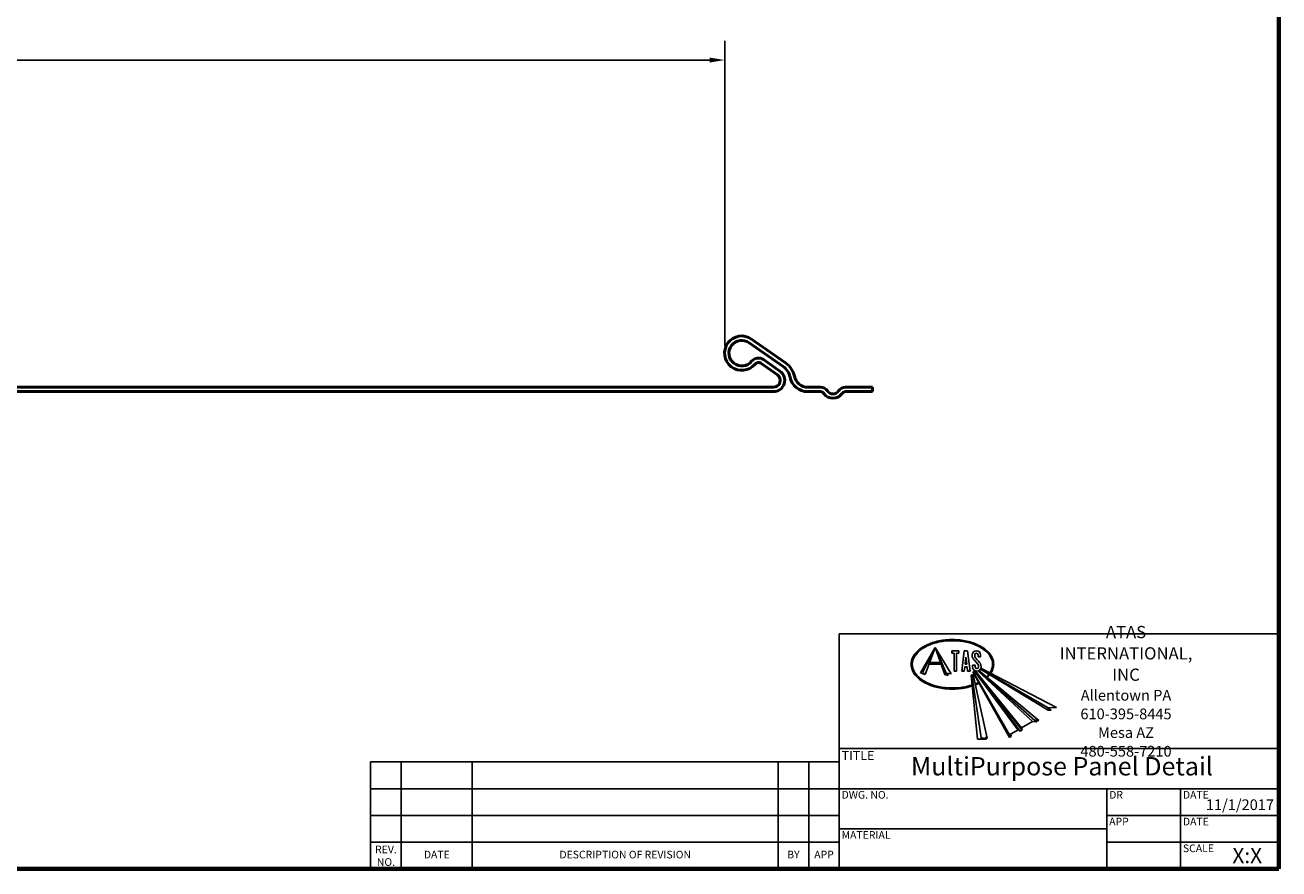
# Model space of a CAD drawing. Units: inches. Extents: x 0 to 321, y 0 to 12.
# Drawn here: x 141 to 150, y 0 to 7 of the extents above; entities that cross this region are included whole.
import ezdxf

# ---------------------------------------------------------------- set-up
doc = ezdxf.new("R2010")
doc.units = ezdxf.units.IN
doc.header["$LTSCALE"] = 1.111111
doc.header["$MEASUREMENT"] = 0
doc.layers.get('0').update_dxf_attribs({"lineweight": 13})
for name, color, linetype, lineweight in [('Border (ANSI)', 7, 'Continuous', 70), ('Dimension (ANSI)', 7, 'Continuous', 25), ('Logo', 7, 'Continuous', 25), ('Sketch Geometry (ANSI)', 7, 'Continuous', 25), ('Symbol (ANSI)', 7, 'Continuous', 25), ('Title (ANSI)', 7, 'Continuous', 50), ('Visible (ANSI)', 7, 'Continuous', 50)]:
    doc.layers.add(name, color=color, linetype=linetype, lineweight=lineweight)
doc.styles.add('Note Text (ANSI)', font='tahoma.ttf')
doc.styles.add('Title Block Info', font='tahoma.ttf')
doc.styles.add('Title Block Labels', font='tahoma.ttf')
doc.dimstyles.new('Default - Fraction (ANSI)', dxfattribs={"dimscale": 1.111111, "dimtxt": 0.12, "dimasz": 0.098425, "dimexe": 0.125, "dimexo": 0.0625, "dimgap": 0.031496, "dimtad": 0, "dimtih": 1, "dimtoh": 1, "dimdec": 4, "dimrnd": 1e-08, "dimzin": 0, "dimdsep": 46, "dimlunit": 5, "dimtxsty": 'Note Text (ANSI)', "dimcen": 0.09, "dimdle": 0.393701, "dimclrd": 256, "dimclre": 256, "dimclrt": 256, "dimadec": 0, "dimazin": 3, "dimtfac": 1, "dimtofl": 0, "dimtmove": 0, "dimatfit": 3, "dimfxl": 1, "dimfrac": 2, "dimtolj": 1, "dimtzin": 12, "dimlwd": -1, "dimlwe": -1, "dimarcsym": 0})

# ---------------------------------------------------------------- blocks, each defined once
blk = doc.blocks.new('Borders ATAS A Border')
at = {"layer": 'Border (ANSI)'}
for p, q in [((16.7, 0.3), (16.7, 10.7)), ((0.3, 0.3), (16.7, 0.3))]:
    blk.add_line(p, q, dxfattribs=at)
blk = doc.blocks.new('Title Blocks ATAS A-B Title Block')
at = {"layer": 'Logo', "linetype": 'Continuous'}
for p, q in [((5.5128, 4.0299), (5.6086, 4.1959)), ((5.5283, 4.0342), (5.6086, 4.1959)), ((5.6086, 4.1959), (5.544, 4.0185)), ((5.7141, 4.0235), (5.6086, 4.1959)), ((5.6086, 4.1959), (5.6731, 4.0185)), ((5.6809, 4.0264), (5.6086, 4.1959)), ((5.7194, 4.1737), (5.7194, 4.1571)), ((5.7194, 4.1737), (5.7638, 4.1737)), ((5.7194, 4.1571), (5.7335, 4.1571)), ((5.7335, 4.1571), (5.7335, 4.0407)), ((5.7498, 4.1571), (5.7638, 4.1571)), ((5.7498, 4.1571), (5.7498, 4.0407)), ((5.7638, 4.1571), (5.7638, 4.1737)), ((5.7992, 4.1737), (5.7829, 4.0407)), ((5.7992, 4.1737), (5.8216, 4.1737)), ((5.8104, 4.1307), (5.8048, 4.0851)), ((5.8104, 4.1307), (5.816, 4.0851)), ((5.8216, 4.1737), (5.8379, 4.0407)), ((5.8521, 4.1351), (5.8512, 4.1461)), ((5.8524, 4.1338), (5.8521, 4.1351)), ((5.8536, 4.1304), (5.8524, 4.1338)), ((5.8544, 4.1285), (5.8536, 4.1304)), ((5.8551, 4.127), (5.8544, 4.1285)), ((5.8564, 4.1243), (5.8551, 4.127)), ((5.8577, 4.1224), (5.8564, 4.1243)), ((5.8582, 4.1216), (5.8577, 4.1224)), ((5.8603, 4.1189), (5.8582, 4.1216)), ((5.8605, 4.1186), (5.8603, 4.1189)), ((5.8632, 4.1153), (5.8605, 4.1186)), ((5.8683, 4.1094), (5.8632, 4.1153)), ((5.8685, 4.135), (5.8679, 4.1461)), ((5.8692, 4.1085), (5.8683, 4.1094)), ((5.8728, 4.1277), (5.8685, 4.135)), ((5.8703, 4.1072), (5.8692, 4.1085)), ((5.8703, 4.1072), (5.8752, 4.102)), ((5.8743, 4.1257), (5.8728, 4.1277)), ((5.8827, 4.116), (5.8743, 4.1257)), ((5.8752, 4.102), (5.8785, 4.0984)), ((5.886, 4.1124), (5.8827, 4.116)), ((5.8909, 4.1072), (5.886, 4.1124)), ((5.89, 4.146), (5.89, 4.1349)), ((5.9067, 4.1349), (5.89, 4.1349)), ((5.8909, 4.1072), (5.892, 4.1059)), ((5.892, 4.1059), (5.8929, 4.105)), ((5.8929, 4.105), (5.898, 4.0991)), ((5.9067, 4.146), (5.9067, 4.1349)), ((5.544, 4.0185), (5.5128, 4.0299)), ((5.544, 4.0185), (5.5283, 4.0342)), ((5.5685, 4.0857), (5.6487, 4.0857)), ((5.5723, 4.0964), (5.6448, 4.0964)), ((5.6731, 4.0185), (5.6809, 4.0264)), ((5.6731, 4.0185), (5.6945, 4.0128)), ((5.6809, 4.0264), (5.7141, 4.0235)), ((5.6899, 4.0256), (5.6945, 4.0128)), ((5.7335, 4.0407), (5.7498, 4.0407)), ((5.7829, 4.0407), (5.7993, 4.0407)), ((5.8027, 4.0684), (5.7993, 4.0407)), ((5.8027, 4.0684), (5.8181, 4.0684)), ((5.8048, 4.0851), (5.816, 4.0851)), ((5.8181, 4.0684), (5.8215, 4.0407)), ((5.8215, 4.0407), (5.8379, 4.0407)), ((5.8545, 4.0684), (5.8545, 4.0795)), ((5.8545, 4.0795), (5.8712, 4.0795)), ((5.8575, 4.035), (5.8662, 4.0401)), ((5.8575, 4.035), (6.0955, 3.6233)), ((5.8575, 4.035), (5.8575, 4.0325)), ((5.8575, 4.0325), (6.0955, 3.6071)), ((6.1511, 3.6555), (5.8662, 4.0401)), ((5.8662, 4.0401), (5.8684, 4.0388)), ((5.8684, 4.0388), (5.8703, 4.0399)), ((5.8684, 4.0388), (6.1651, 3.6475)), ((5.8699, 4.0422), (5.8712, 4.043)), ((5.8699, 4.0422), (6.175, 3.6691)), ((5.8699, 4.0422), (5.8703, 4.0399)), ((6.1776, 3.6545), (5.8703, 4.0399)), ((5.8712, 4.0684), (5.8712, 4.0795)), ((5.8785, 4.0984), (5.8869, 4.0887)), ((5.8869, 4.0887), (5.8884, 4.0867)), ((5.8884, 4.0867), (5.8927, 4.0794)), ((6.2466, 3.7106), (5.8889, 4.0415)), ((5.8918, 4.0424), (6.2613, 3.7172)), ((5.8927, 4.0794), (5.8933, 4.0683)), ((6.2869, 3.7176), (5.8948, 4.0437)), ((5.898, 4.0991), (5.9007, 4.0958)), ((5.9007, 4.0958), (5.9009, 4.0955)), ((5.9009, 4.0955), (5.903, 4.0928)), ((5.903, 4.0928), (5.9035, 4.092)), ((5.9035, 4.092), (5.9048, 4.0901)), ((5.9048, 4.0901), (5.9061, 4.0874)), ((5.9048, 4.0523), (6.3477, 3.7843)), ((5.9061, 4.0874), (5.9068, 4.0859)), ((6.3477, 3.8004), (5.9064, 4.0549)), ((5.9068, 4.0859), (5.9076, 4.084)), ((5.9076, 4.084), (5.9088, 4.0806)), ((5.9088, 4.0806), (5.9091, 4.0793)), ((5.9088, 4.0605), (6.4035, 3.8034)), ((5.9091, 4.0793), (5.91, 4.0683)), ((5.8447, 4.0144), (5.849, 4.0145)), ((5.8864, 3.5945), (5.8447, 4.0144)), ((5.8489, 4.0155), (5.8498, 4.0167)), ((5.9097, 3.6043), (5.8489, 4.0155)), ((5.8498, 4.0167), (5.8508, 4.0164)), ((5.8508, 4.0164), (5.8529, 4.015)), ((5.8529, 4.015), (5.855, 4.0165)), ((5.8556, 4.0168), (5.855, 4.0165)), ((5.8569, 4.0159), (5.8556, 4.0168)), ((5.8569, 4.0159), (5.9499, 3.6011)), ((6.3477, 3.8004), (6.4035, 3.8034)), ((6.3477, 3.7843), (6.3477, 3.8004)), ((6.3685, 3.7854), (6.3477, 3.7974)), ((6.3477, 3.7843), (6.3685, 3.7854)), ((6.175, 3.6693), (6.2466, 3.7106)), ((6.2466, 3.7106), (6.2682, 3.7087)), ((6.2607, 3.7177), (6.2608, 3.7183)), ((6.2622, 3.7164), (6.2607, 3.7177)), ((6.2608, 3.7183), (6.262, 3.7195)), ((6.2608, 3.7183), (6.2608, 3.7183)), ((6.262, 3.7195), (6.2643, 3.7205)), ((6.2647, 3.7154), (6.2622, 3.7164)), ((6.2643, 3.7205), (6.2723, 3.7195)), ((6.2668, 3.7154), (6.2647, 3.7154)), ((6.2685, 3.7156), (6.2668, 3.7154)), ((6.2682, 3.7087), (6.271, 3.7087)), ((6.2693, 3.7156), (6.2685, 3.7156)), ((6.2718, 3.7148), (6.2693, 3.7156)), ((6.271, 3.7087), (6.2724, 3.7092)), ((6.2738, 3.713), (6.2718, 3.7148)), ((6.2723, 3.7195), (6.2788, 3.7163)), ((6.2724, 3.7092), (6.2731, 3.7099)), ((6.2731, 3.7099), (6.2739, 3.7119)), ((6.2739, 3.7119), (6.2738, 3.713)), ((6.2788, 3.7163), (6.2845, 3.7162)), ((6.2845, 3.7162), (6.2871, 3.7177)), ((6.0955, 3.6233), (6.1512, 3.6555)), ((6.0955, 3.6233), (6.0955, 3.6071)), ((6.0955, 3.6071), (6.1094, 3.6152)), ((6.1094, 3.6152), (6.1024, 3.6273)), ((6.1512, 3.6555), (6.1652, 3.6474)), ((6.1652, 3.6474), (6.1776, 3.6545)), ((6.175, 3.6693), (6.1776, 3.6545)), ((5.8864, 3.5945), (5.944, 3.5955)), ((5.9095, 3.5969), (5.9098, 3.6051)), ((5.9098, 3.6051), (5.9178, 3.6049)), ((5.9178, 3.6049), (5.9288, 3.5976)), ((5.9288, 3.5976), (5.9399, 3.6053)), ((5.944, 3.607), (5.9399, 3.6053)), ((5.9499, 3.6011), (5.944, 3.607)), ((5.944, 3.5955), (5.9499, 3.6011))]:
    blk.add_line(p, q, dxfattribs=at)
at = {"layer": 'Logo', "color": 7, "linetype": 'Continuous', "lineweight": 25}
blk.add_line((5.9006, 4.0476), (5.903, 4.0501), dxfattribs=at)
at = {"layer": 'Logo', "linetype": 'Continuous'}
for centre, radius, start, end in [((5.879, 4.146), 0.0277, 0, 180), ((5.879, 4.146), 0.0111, 0, 180), ((5.8822, 4.0684), 0.0277, 180, 0), ((5.8822, 4.0684), 0.0111, 180, 0)]:
    blk.add_arc(centre, radius, start, end, dxfattribs=at)
at = {"layer": 'Logo'}
for start_param, end_param in [(5.920587, 11.509279), (5.721945, 5.844109), (5.311273, 5.424577)]:
    blk.add_ellipse((5.7221, 4.0849), major_axis=(0.2627, 0), ratio=0.589286, start_param=start_param, end_param=end_param, dxfattribs=at)
for points in [[(5.9742, 4.0266), (5.9873, 4.0542), (5.992, 4.0831), (5.9882, 4.1121), (5.9761, 4.14), (5.9562, 4.1658), (5.9293, 4.1889), (5.8963, 4.2087), (5.8583, 4.2249), (5.8164, 4.2368), (5.7716, 4.2442), (5.7253, 4.2468), (5.679, 4.2448), (5.6339, 4.2381), (5.5913, 4.2269), (5.5527, 4.2113), (5.5191, 4.1919), (5.4913, 4.1691), (5.4704, 4.1437), (5.457, 4.1161), (5.4522, 4.0872), (5.4558, 4.0583), (5.4677, 4.0303), (5.4874, 4.0044), (5.5141, 3.9812), (5.5469, 3.9613), (5.5848, 3.9451), (5.6268, 3.9331), (5.6716, 3.9256), (5.7178, 3.9228), (5.7642, 3.9247), (5.8093, 3.9314), (5.8519, 3.9426)], [(5.8717, 3.9498), (5.8783, 3.9525), (5.8848, 3.9553), (5.8911, 3.9582), (5.8973, 3.9613)], [(5.9501, 3.9978), (5.9544, 4.002), (5.9585, 4.0064), (5.9624, 4.0108), (5.9661, 4.0152)]]:
    blk.add_spline(points, degree=3, dxfattribs=at)
at = {"layer": 'Sketch Geometry (ANSI)'}
for p, q in [((7.8575, 4.2837), (4.9825, 4.2837)), ((4.9825, 4.2837), (4.9825, 2.7462)), ((7.8575, 2.7462), (7.8575, 4.2837)), ((4.9825, 3.5337), (7.8575, 3.5337)), ((1.9175, 3.4462), (1.9175, 2.7462)), ((4.9825, 3.4462), (1.9175, 3.4462)), ((2.1175, 3.4462), (2.1175, 2.7462)), ((2.5825, 3.4462), (2.5825, 2.7462)), ((4.5825, 3.4462), (4.5825, 2.7462)), ((4.7825, 3.4462), (4.7825, 2.7462)), ((1.9175, 3.2712), (4.9825, 3.2712)), ((4.9825, 3.2712), (7.8575, 3.2712)), ((6.7325, 3.2712), (6.7325, 2.7462)), ((7.2147, 3.2712), (7.2147, 2.7462)), ((1.9175, 3.0962), (4.9825, 3.0962)), ((6.7325, 3.0962), (7.8575, 3.0962)), ((4.9825, 3.0087), (6.7325, 3.0087)), ((1.9175, 2.9212), (4.9825, 2.9212)), ((6.7325, 2.9212), (7.8575, 2.9212)), ((1.9175, 2.7462), (4.9825, 2.7462)), ((4.9825, 2.7462), (7.8575, 2.7462))]:
    blk.add_line(p, q, dxfattribs=at)
at = {"layer": 'Symbol (ANSI)', "char_height": 0.05, "attachment_point": 5, "style": 'Title Block Labels'}
for s, insert, line_spacing_factor in [('{\\H1.6x;ATAS INTERNATIONAL, INC\\P\\H0.875x;Allentown PA\\H1.3631x; \\H0.73365x;\\P610-395-8445\\H1.1376x; \\H0.87902x;\\PMesa AZ\\H1.1946x; \\H0.83708x;\\P480-558-7210\\H1.1855x; }', (6.8575, 3.9087), 1.04605), ('REV.\\PNO.', (2.0175, 2.8259), 0.987884)]:
    blk.add_mtext(s, dxfattribs=dict(at, insert=insert, line_spacing_factor=line_spacing_factor))
at = {"layer": 'Symbol (ANSI)'}
for s, insert, char_height, attachment_point, style in [('\\fTahoma|b0|i0;\\H0.0600;TITLE', (4.9975, 3.5187), 0.06, 1, 'Title Block Labels'), ('DWG. NO.', (4.9975, 3.2562), 0.05, 1, 'Title Block Labels'), ('DR', (6.7475, 3.2562), 0.05, 1, 'Title Block Labels'), ('DATE', (7.2297, 3.2562), 0.05, 1, 'Title Block Labels'), ('APP', (6.7475, 3.0812), 0.05, 1, 'Title Block Labels'), ('DATE', (7.2297, 3.0812), 0.05, 1, 'Title Block Labels'), ('MATERIAL', (4.9975, 2.9937), 0.05, 1, 'Title Block Labels'), ('SCALE', (7.2297, 2.9062), 0.05, 1, 'Title Block Labels'), ('\\fTahoma|b0|i0;\\H0.1000;X:X', (7.7475, 2.8337), 0.1, 6, 'Title Block Info'), ('DATE', (2.35, 2.8337), 0.05, 5, 'Title Block Labels'), ('DESCRIPTION OF REVISION', (3.5825, 2.8337), 0.05, 5, 'Title Block Labels'), ('BY', (4.6825, 2.8337), 0.05, 5, 'Title Block Labels'), ('APP', (4.8825, 2.8337), 0.05, 5, 'Title Block Labels')]:
    blk.add_mtext(s, dxfattribs=dict(at, insert=insert, char_height=char_height, attachment_point=attachment_point, style=style))
at = {"layer": 'Symbol (ANSI)', "style": 'Title Block Info'}
blk.add_attdef('CREATION_DATE_001', (7.3795, 3.1314), '', height=0.07, dxfattribs=at)
at = {"layer": 'Title (ANSI)', "attachment_point": 5, "style": 'Note Text (ANSI)'}
for s, insert, char_height in [(' MultiPurpose Panel Detail', (6.42, 3.4025), 0.12), ('\\fTahoma|b0|i0;\\H0.1000; ', (5.8575, 3.14), 0.1), ('\\fTahoma|b0|i0;\\H0.1000; ', (5.8575, 2.8775), 0.1)]:
    blk.add_mtext(s, dxfattribs=dict(at, insert=insert, char_height=char_height))
blk = doc.blocks.new('*D56')
at = {"layer": 'Defpoints', "color": 0, "transparency": 16777216}
for p in [(146.401, 6.2778), (146.401, 4.13), (134.3106, 4.0141)]:
    blk.add_point(p, dxfattribs=at)
at = {"layer": 'Dimension (ANSI)', "transparency": 16777216}
for p, q in [((134.3106, 4.0835), (134.3106, 6.4167)), ((146.401, 4.1995), (146.401, 6.4167)), ((134.4199, 6.2778), (140.1991, 6.2778)), ((146.2916, 6.2778), (140.5125, 6.2778))]:
    blk.add_line(p, q, dxfattribs=at)
for points in [[(134.4199, 6.2961), (134.4199, 6.2596), (134.3106, 6.2778)], [(146.2916, 6.2961), (146.2916, 6.2596), (146.401, 6.2778)]]:
    blk.add_solid(points, dxfattribs=at)
at = {"layer": 'Dimension (ANSI)', "transparency": 16777216, "insert": (140.2341, 6.3459), "char_height": 0.13333, "attachment_point": 1, "style": 'Note Text (ANSI)'}
blk.add_mtext('\\A1;12{"}', dxfattribs=at)

msp = doc.modelspace()

# ---------------------------------------------------------------- linework, layer by layer
at = {"layer": 'Visible (ANSI)'}
for p, q in [((146.57819, 4.2232), (146.82563, 4.04994)), ((146.84398, 4.07615), (146.59655, 4.24941)), ((146.66455, 4.07361), (146.78376, 3.99014)), ((146.80211, 4.01635), (146.68291, 4.09982)), ((146.75508, 3.89918), (135.64375, 3.89918)), ((135.64375, 3.86718), (146.75508, 3.86718)), ((147.09687, 3.89918), (147.00513, 3.89918)), ((147.00513, 3.86718), (147.09687, 3.86718)), ((147.47485, 3.89918), (147.27883, 3.89918)), ((147.27883, 3.86718), (147.47485, 3.86718)), ((147.47485, 3.86718), (147.47485, 3.89918))]:
    msp.add_line(p, q, dxfattribs=at)
for centre, radius, start, end in [((146.52485, 4.14702), 0.125, 55, 320.61643), ((146.52485, 4.14702), 0.093, 55, 320.61643), ((146.6462, 4.0474), 0.064, 55, 140.61643), ((146.6462, 4.0474), 0.032, 55, 140.61643), ((146.75508, 3.94918), 0.082, 270, 55), ((146.75508, 3.94918), 0.123, 11.307729, 55), ((146.75508, 3.94918), 0.155, 11.307729, 55), ((146.75508, 3.94918), 0.05, 270, 55), ((147.00513, 3.99918), 0.132, 191.307729, 270), ((147.00513, 3.99918), 0.1, 191.307729, 270), ((147.09687, 3.83718), 0.062, 34.27215, 90), ((147.09687, 3.83718), 0.03, 34.27215, 90), ((147.18785, 3.89918), 0.0801, 214.27215, 325.72785), ((147.18785, 3.89918), 0.0481, 214.27215, 325.72785), ((147.27883, 3.83718), 0.062, 90, 145.72785), ((147.27883, 3.83718), 0.03, 90, 145.72785)]:
    msp.add_arc(centre, radius, start, end, dxfattribs=at)

# ---------------------------------------------------------------- block references
at = {"xscale": 1.111111111111111, "yscale": 1.111111111111111, "zscale": 1.111111111111111}
msp.add_blockref('Borders ATAS A Border', (131.87272, 0.06421), dxfattribs=at)
msp.add_blockref('Title Blocks ATAS A-B Title Block', (141.69771, -2.6538), dxfattribs=at).add_auto_attribs({'CREATION_DATE_001': '11/1/2017'})

# ---------------------------------------------------------------- dimensions: what is measured, and where the dimension line sits
at = {"layer": 'Dimension (ANSI)'}
dim = msp.add_linear_dim(base=(146.40101, 6.27783), p1=(134.31057, 4.01405), p2=(146.40101, 4.13003), angle=180, text='<>{"}', dimstyle='Default - Fraction (ANSI)', override={"dimtih": 0, "dimtoh": 0, "dimdec": 2, "dimtp": 0, "dimtm": 0, "dimtdec": 2, "dimatfit": 1}, dxfattribs=at)
dim.commit()
dim.dimension.update_dxf_attribs({"geometry": '*D56', "text_midpoint": (140.35579, 6.27783), "dimtype": 160})

doc.saveas('drawing.dxf')
